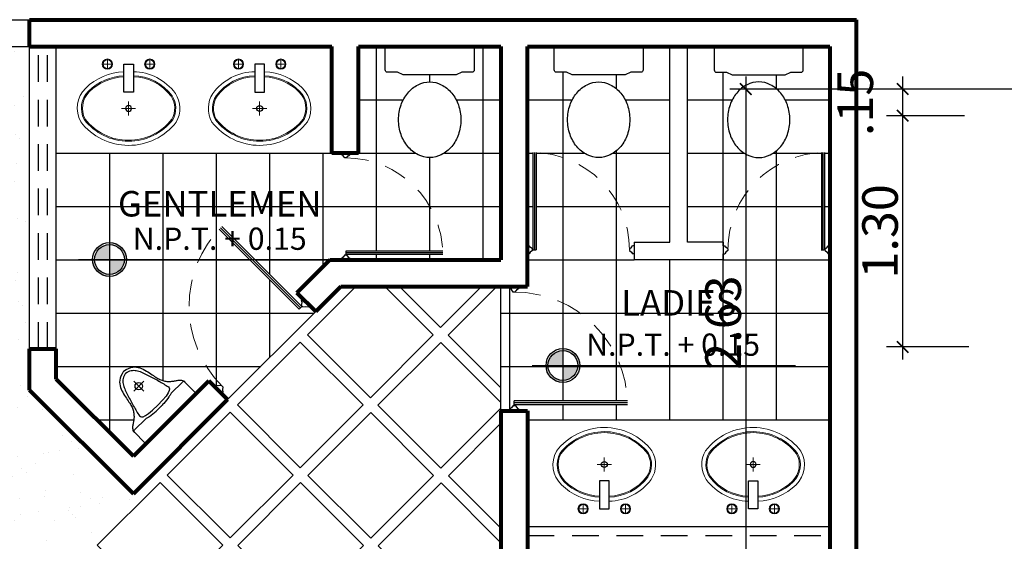
# Model space of a CAD drawing. Units: millimetres. Extents: x 2392.7 to 2481.9, y 1181.3 to 1215.5.
# Drawn here: x 2416.1 to 2421.6, y 1212.4 to 1215.3 of the extents above; entities that cross this region are included whole.
import ezdxf

# ---------------------------------------------------------------- set-up
doc = ezdxf.new("R2010")
doc.units = ezdxf.units.MM
doc.header["$LTSCALE"] = 0.5
doc.linetypes.add('ACAD_ISO02W100', pattern=[15, 12, -3])
doc.layers.get('0').update_dxf_attribs({"color": 251})
doc.layers.add('ARQ1', color=4, linetype='Continuous')
doc.layers.add('PROYECCION', color=253, linetype='ACAD_ISO02W100', lineweight=20)
doc.styles.add('cotas', font='times.ttf')
doc.styles.get("Standard").update_dxf_attribs({"font": 'arial.ttf'})

# ---------------------------------------------------------------- blocks, each defined once
blk = doc.blocks.new('MUBA01PL')
at = {"color": 0, "linetype": 'ByBlock'}
for points in [[(0.1855, 0.1493), (0.1703, 0.1811), (0.1703, 0.2375, 0.414214), (0.1578, 0.25), (0.0375, 0.25, 0.414214), (0.025, 0.2375), (0.025, -0.2375, 0.414214), (0.0375, -0.25), (0.1578, -0.25, 0.414214), (0.1703, -0.2375), (0.1703, -0.1811), (0.1855, -0.1493)], [(0.65, 0, 0.117036), (0.6345, 0.0652, 0.104338), (0.5878, 0.1237, 0.09029), (0.5206, 0.1612, 0.08237), (0.4375, 0.175, 0.08237), (0.3544, 0.1612, 0.09029), (0.2872, 0.1237, 0.104338), (0.2405, 0.0652, 0.117036), (0.225, 0, 0.117036), (0.2405, -0.0652, 0.104338), (0.2872, -0.1237, 0.09029), (0.3544, -0.1612, 0.08237), (0.4375, -0.175, 0.08237), (0.5206, -0.1612, 0.09029), (0.5878, -0.1237, 0.104338), (0.6345, -0.0652, 0.117036)]]:
    blk.add_lwpolyline(points, format="xyb", close=True, dxfattribs=at)
blk = doc.blocks.new('mol')
at = {"linetype": 'Continuous'}
for p, q in [((0, 0.0375), (0, -0.0375)), ((0, 0.0375), (0.015, 0.0375)), ((0.0254, 0.0225), (0.015, 0.0375)), ((0.045, 0.0075), (0.0254, 0.0225)), ((0.045, 0.0075), (0.045, -0.0075)), ((0, -0.0375), (0.015, -0.0375)), ((0.0254, -0.0225), (0.015, -0.0375)), ((0.045, -0.0075), (0.0254, -0.0225))]:
    blk.add_line(p, q, dxfattribs=at)
blk = doc.blocks.new('0.7')
for p, q in [((-3288.1112, 382.2225), (-3287.6608, 381.772)), ((-3288.1037, 382.2298), (-3287.6534, 381.7795)), ((-3288.0961, 382.237), (-3287.646, 381.7869))]:
    blk.add_line(p, q)
at = {"layer": 'PROYECCION', "color": 0, "ltscale": 0.025}
blk.add_arc((-3287.6633, 381.7696), 0.637, 45, 134.6852, dxfattribs=at)
at = {"xscale": -0.7000000000005766, "yscale": 0.7000000000008578, "zscale": 0.7000000000007132}
for p, rotation in [((-3287.1906, 382.2423), 45.00000000001646), ((-3287.6856, 381.7473), 225.0000000000164)]:
    blk.add_blockref('mol', p, dxfattribs=dict(at, rotation=rotation))
blk = doc.blocks.new('Lavador')
at = {"color": 254}
for p, q in [((-3289.2971, 383.9914), (-3289.3509, 383.9914)), ((-3289.3509, 383.9914), (-3289.3509, 383.8342)), ((-3289.2971, 383.8342), (-3289.2971, 383.9914)), ((-3289.3509, 383.8342), (-3289.2971, 383.8342))]:
    blk.add_line(p, q, dxfattribs=at)
at = {"color": 254, "linetype": 'Continuous', "lineweight": 0}
for points in [[(-3289.472, 383.9914), (-3289.4144, 383.9914)], [(-3289.4432, 383.9626), (-3289.4432, 384.0203)], [(-3289.2336, 383.9914), (-3289.1759, 383.9914)], [(-3289.2048, 383.9626), (-3289.2048, 384.0203)], [(-3289.324, 383.702), (-3289.324, 383.7818)], [(-3289.3638, 383.7419), (-3289.2841, 383.7419)]]:
    blk.add_lwpolyline(points, dxfattribs=at)
for points in [[(-3289.2971, 383.9487, -0.187772), (-3289.0828, 383.8558, -0.335471), (-3289.055, 383.6668, -0.491193), (-3289.5922, 383.6654, -0.280802), (-3289.5873, 383.8268, -0.232365), (-3289.3509, 383.9487, 0.969121)], [(-3289.2979, 383.9256, -0.187798), (-3289.099, 383.8394, -0.331964), (-3289.0744, 383.6795, -0.487756), (-3289.5729, 383.6782, -0.276113), (-3289.5683, 383.8136, -0.231696), (-3289.3504, 383.9256, -0.231696)], [(-3289.2982, 383.9199, -0.187806), (-3289.103, 383.8353, -0.330923), (-3289.0793, 383.6826, -0.486791), (-3289.5681, 383.6814, -0.274714), (-3289.5636, 383.8103, -0.231506), (-3289.3503, 383.9198, -0.231506)]]:
    blk.add_lwpolyline(points, format="xyb", dxfattribs=at)
for centre, radius in [((-3289.4432, 383.9914), 0.0288), ((-3289.4432, 383.9914), 0.0242), ((-3289.2048, 383.9914), 0.0288), ((-3289.2048, 383.9914), 0.0242)]:
    blk.add_circle(centre, radius, dxfattribs=at)
at = {"color": 254}
blk.add_circle((-3289.324, 383.7419), 0.0168, dxfattribs=at)
blk = doc.blocks.new('MING1')
at = {"layer": 'ARQ1', "color": 7}
for q in [(0, -216.7), (-40.3, -257), (40.3, -257), (0, -297.3)]:
    blk.add_line((0, -257), q, dxfattribs=at)
for points in [[(0, 0), (-190, 0, 0.414214), (-200, -10)], [(0, 0), (190, 0, -0.414214), (200, -10)], [(-200, -10), (-200, -90, 0.414214), (-190, -100), (-101.5, -100, 0.414214)], [(200, -10), (200, -90, -0.414214), (190, -100), (101.5, -100, -0.414214)], [(-101.5, -100, -0.009655), (-84, -95.4, -0.027223), (-77.7, -94.2, -0.010619), (-30.5, -89.1, -0.021019), (-6.5, -88, -0.012621), (-5.3, -88, -0.002788), (0, -88.3)], [(101.5, -100, 0.009655), (84, -95.4, 0.027223), (77.7, -94.2, 0.010619), (30.5, -89.1, 0.021019), (6.5, -88, 0.012621), (5.3, -88, 0.002788), (0, -88.3)]]:
    blk.add_lwpolyline(points, format="xyb", dxfattribs=at)
for points in [[(-200, -100), (-200.4, -98.3), (-200.7, -96.7), (-200.8, -95.2), (-200.8, -94), (-200.8, -92.9), (-200.6, -92.1), (-200.3, -91.4), (-200, -90.9)], [(0, -376.9), (-16.6, -372.9), (-30.6, -368), (-42.4, -362.4), (-52.2, -356.1), (-60.3, -349.2), (-67, -341.6), (-72.5, -333.4), (-77.2, -324.7), (-81.3, -315.6), (-84.9, -306.1), (-88.1, -296.4), (-90.8, -286.5), (-93.2, -276.8), (-95.3, -267.2), (-97.2, -257.9), (-98.9, -249.1), (-100.5, -240.8), (-102, -233), (-103.5, -225.6), (-105, -218.7), (-106.7, -212.2), (-108.4, -206), (-110.4, -200.1), (-112.6, -194.4), (-115.1, -188.8), (-117.8, -183.5), (-120.8, -178.3), (-124.1, -173.4), (-127.5, -168.6), (-131.1, -164.1), (-134.9, -159.8), (-138.8, -155.7), (-142.8, -151.8), (-146.9, -148.2), (-151.1, -144.7), (-155.4, -141.4), (-159.6, -138.3), (-163.9, -135.3), (-168.1, -132.4), (-172.3, -129.6), (-176.4, -126.9), (-180.4, -124.1), (-184.2, -121.2), (-187.9, -118), (-191.3, -114.4), (-194.5, -110.2), (-197.4, -105.5), (-200, -100)], [(0, -361.7), (-9.1, -359.3), (-17.3, -356.4), (-24.8, -353), (-31.6, -349.1), (-37.7, -344.7), (-43.2, -339.9), (-48.1, -334.6), (-52.6, -328.8), (-56.7, -322.6), (-60.4, -315.9), (-63.8, -309), (-66.9, -301.7), (-69.8, -294.2), (-72.5, -286.4), (-75.1, -278.6), (-77.7, -270.6), (-80.3, -262.6), (-82.8, -254.5), (-85.4, -246.4), (-87.9, -238.3), (-90.4, -230.2), (-92.9, -222.1), (-95.3, -214), (-97.6, -205.9), (-100, -197.8), (-102.2, -189.8), (-104.4, -181.9), (-106.4, -174), (-108.4, -166.2), (-110.3, -158.6), (-112.1, -151), (-113.7, -143.7), (-115, -136.5), (-114.7, -129.6), (-111.4, -123.3), (-103.7, -117.7), (-90.1, -113), (-69.3, -109.5), (-39.7, -107.2), (0, -106.4)], [(0, -376.9), (16.6, -372.9), (30.6, -368), (42.4, -362.4), (52.2, -356.1), (60.3, -349.2), (67, -341.6), (72.5, -333.4), (77.2, -324.7), (81.3, -315.6), (84.9, -306.1), (88.1, -296.4), (90.8, -286.5), (93.2, -276.8), (95.3, -267.2), (97.2, -257.9), (98.9, -249.1), (100.5, -240.8), (102, -233), (103.5, -225.6), (105, -218.7), (106.7, -212.2), (108.4, -206), (110.4, -200.1), (112.6, -194.4), (115.1, -188.8), (117.8, -183.5), (120.8, -178.3), (124.1, -173.4), (127.5, -168.6), (131.1, -164.1), (134.9, -159.8), (138.8, -155.7), (142.8, -151.8), (146.9, -148.2), (151.1, -144.7), (155.4, -141.4), (159.6, -138.3), (163.9, -135.3), (168.1, -132.4), (172.3, -129.6), (176.4, -126.9), (180.4, -124.1), (184.2, -121.2), (187.9, -118), (191.3, -114.4), (194.5, -110.2), (197.4, -105.5), (200, -100)], [(0, -361.7), (9.1, -359.3), (17.3, -356.4), (24.8, -353), (31.6, -349.1), (37.7, -344.7), (43.2, -339.9), (48.1, -334.6), (52.6, -328.8), (56.7, -322.6), (60.4, -315.9), (63.8, -309), (66.9, -301.7), (69.8, -294.2), (72.5, -286.4), (75.1, -278.6), (77.7, -270.6), (80.3, -262.6), (82.8, -254.5), (85.4, -246.4), (87.9, -238.3), (90.4, -230.2), (92.9, -222.1), (95.3, -214), (97.6, -205.9), (100, -197.8), (102.2, -189.8), (104.4, -181.9), (106.4, -174), (108.4, -166.2), (110.3, -158.6), (112.1, -151), (113.7, -143.7), (115, -136.5), (114.7, -129.6), (111.4, -123.3), (103.7, -117.7), (90.1, -113), (69.3, -109.5), (39.7, -107.2), (0, -106.4)], [(200, -100), (200.4, -98.3), (200.7, -96.7), (200.8, -95.2), (200.8, -94), (200.8, -92.9), (200.6, -92.1), (200.3, -91.4), (200, -90.9)]]:
    blk.add_lwpolyline(points, dxfattribs=at)
blk.add_circle((0, -257), 21, dxfattribs=at)
blk = doc.blocks.new('_ArchTick')
at = {"color": 0, "linetype": 'ByBlock', "const_width": 0.15}
blk.add_lwpolyline([(-0.5, -0.5), (0.5, 0.5)], dxfattribs=at)

msp = doc.modelspace()

# ---------------------------------------------------------------- hatches: boundary and pattern name
at = {"lineweight": 0}
h = msp.add_hatch(dxfattribs=at)
h.set_pattern_fill('AR-CONC', color=256, scale=0.002, style=0)
h.set_pattern_definition([(50, (2406.9488, 1202.62607), (0.3643693, -0.031878), [0.0381, -0.4191]), (355, (2406.9488, 1202.62607), (-0.070486, 0.382113), [0.03048, -0.33528]), (100.451, (2406.97917, 1202.6234), (0.293885, 0.350233), [0.03238, -0.35618]), (46.1842, (2406.9488, 1202.72767), (0.542158, -0.084085), [0.05715, -0.62865]), (96.6356, (2406.994, 1202.72067), (0.474808, 0.494851), [0.04857, -0.53427]), (351.184, (2406.9488, 1202.7277), (0.47481, 0.49485), [0.04572, -0.50292]), (21, (2406.9996, 1202.70227), (0.30323, -0.204531), [0.0381, -0.4191]), (326, (2406.9996, 1202.70227), (0.123604, 0.368376), [0.03048, -0.33528]), (71.4514, (2407.02488, 1202.68523), (0.426833, 0.163846), [0.03238, -0.35618]), (37.5, (2406.94881, 1202.62607), (0.0061772, 0.1691101), [0, -0.331216, 0, -0.34036, 0, -0.33655]), (7.5, (2406.9488, 1202.62607), (0.1336393, 0.2003611), [0, -0.194056, 0, -0.323596, 0, -0.12827]), (327.5, (2406.83552, 1202.62607), (0.2711812, -0.0114575), [0, -0.127, 0, -0.39624, 0, -0.52578]), (317.5, (2406.78472, 1202.62607), (0.2962584, 0.050853), [0, -0.1651, 0, -0.263144, 0, -0.37338])])
h.paths.add_polyline_path([(2412.4626, 1213.1622), (2412.4626, 1215.1363), (2412.2126, 1215.1362), (2412.2126, 1213.0586), (2414.797, 1210.4742, -0.332605), (2415.5534, 1205.2284), (2415.7373, 1205.0445, 0.000249), (2415.7396, 1205.0486), (2415.6656, 1205.2706), (2415.7792, 1205.1204, 0.331818), (2414.9738, 1210.651)])
h.paths.add_polyline_path([(2412.2126, 1213.0586), (2412.2126, 1215.1362), (2411.9937, 1215.136), (2411.9937, 1213.0491), (2412.0322, 1213.0651), (2412.0896, 1212.9265), (2412.0511, 1212.9105), (2414.5361, 1210.4255), (2414.5848, 1210.4742), (2414.6909, 1210.3682), (2414.6202, 1210.2975, -0.194247), (2415.8422, 1207.4207), (2415.8929, 1207.4207), (2415.8929, 1207.2707), (2415.8422, 1207.2707, -0.117249), (2415.3618, 1205.4001, -0.037589), (2415.5041, 1205.2777), (2415.5534, 1205.2284, 0.332605), (2414.797, 1210.4742)])
h.paths.add_polyline_path([(2412.0511, 1212.9105), (2412.02, 1212.8976), (2414.5141, 1210.4035), (2414.5361, 1210.4255)], flags=17)
h.paths.add_polyline_path([(2412.0322, 1213.0651), (2411.9937, 1213.0491), (2411.9937, 1213.0053, -0.221483), (2412.0204, 1212.9479, -0.021618), (2412.0201, 1212.9415), (2412.0511, 1212.9105), (2412.0896, 1212.9265)])
h.paths.add_polyline_path([(2411.9937, 1215.136), (2411.9626, 1215.136), (2411.9626, 1213.0362), (2411.9937, 1213.0491)])
h = msp.add_hatch()
h.set_pattern_fill('AR-SAND', color=256, scale=0.005, style=0)
h.set_pattern_definition([(37.5, (2412.46261, 1210.71064), (-0.008, 0.2447066), [0, -0.19304, 0, -0.2159, 0, -0.206375]), (7.5, (2412.4626, 1210.71064), (0.224762, 0.358413), [0, -0.10414, 0, -0.17399, 0, -0.066675]), (327.5, (2412.3064, 1210.71064), (0.395496, 0.0007186), [0, -0.0635, 0, -0.2286, 0, -0.29845]), (317.5, (2412.3064, 1210.71064), (0.381778, 0.111465), [0, -0.03175, 0, -0.14986, 0, -0.17145])])
h.paths.add_polyline_path([(2412.4626, 1215.1359), (2412.4626, 1213.1622), (2414.9141, 1210.7106), (2416.7728, 1212.5732), (2416.1507, 1213.2024), (2416.1507, 1215.1359)])
h = msp.add_hatch()
h.set_pattern_fill('_USER', color=256, scale=0.3, style=0, double=1, pattern_type=0)
h.set_pattern_definition([(0, (2416.30067, 1214.53594), (0, 0.3), []), (90, (2416.30067, 1214.53594), (-0.3, 0), [])])
h.paths.add_polyline_path([(2417.9281, 1214.5089), (2417.9236, 1214.5089), (2417.9146, 1214.5207), (2417.9056, 1214.5269), (2417.9056, 1214.5359), (2417.8506, 1214.5359), (2416.3007, 1214.5359), (2416.3007, 1213.4359), (2416.3007, 1213.2646), (2416.7339, 1212.8313), (2416.8117, 1212.9091, -0.414214), (2416.7975, 1212.9091), (2416.7403, 1212.9664), (2416.7388, 1212.9666), (2416.7358, 1212.9698), (2416.7339, 1212.9728), (2416.7318, 1212.9785), (2416.7305, 1212.9839), (2416.7299, 1212.989), (2416.7298, 1212.994), (2416.7301, 1212.9989), (2416.7307, 1213.0037), (2416.7316, 1213.0085), (2416.7326, 1213.0133), (2416.7335, 1213.0182), (2416.7345, 1213.0233), (2416.7354, 1213.0284), (2416.7362, 1213.0336), (2416.7369, 1213.0389), (2416.7374, 1213.0443), (2416.7377, 1213.0498), (2416.7378, 1213.0554), (2416.7377, 1213.0611), (2416.7373, 1213.0668), (2416.7366, 1213.0726), (2416.7357, 1213.0784), (2416.7345, 1213.0841), (2416.733, 1213.0899), (2416.7311, 1213.0956), (2416.729, 1213.1013), (2416.7265, 1213.1069), (2416.7237, 1213.1125), (2416.7205, 1213.1181), (2416.7171, 1213.1239), (2416.7133, 1213.1298), (2416.7092, 1213.1361), (2416.7047, 1213.1427), (2416.7, 1213.1497), (2416.6949, 1213.1571), (2416.6897, 1213.165), (2416.6844, 1213.1733), (2416.6792, 1213.1819), (2416.6742, 1213.1908), (2416.6695, 1213.1998), (2416.6654, 1213.2091), (2416.6618, 1213.2185), (2416.659, 1213.228), (2416.6571, 1213.2377), (2416.6565, 1213.2478), (2416.6573, 1213.2584), (2416.6598, 1213.2698), (2416.6642, 1213.2821), (2416.6707, 1213.2954), (2416.6795, 1213.31), (2416.6941, 1213.3189), (2416.7074, 1213.3254), (2416.7197, 1213.3297), (2416.7311, 1213.3322), (2416.7417, 1213.333), (2416.7518, 1213.3324), (2416.7616, 1213.3305), (2416.771, 1213.3277), (2416.7804, 1213.3241), (2416.7897, 1213.32), (2416.7988, 1213.3153), (2416.8076, 1213.3103), (2416.8162, 1213.3051), (2416.8245, 1213.2998), (2416.8324, 1213.2946), (2416.8398, 1213.2895), (2416.8468, 1213.2848), (2416.8534, 1213.2803), (2416.8597, 1213.2762), (2416.8656, 1213.2724), (2416.8714, 1213.269), (2416.877, 1213.2658), (2416.8826, 1213.263), (2416.8882, 1213.2605), (2416.8939, 1213.2584), (2416.8996, 1213.2565), (2416.9054, 1213.255), (2416.9112, 1213.2538), (2416.9169, 1213.2529), (2416.9227, 1213.2522), (2416.9284, 1213.2518), (2416.9341, 1213.2517), (2416.9397, 1213.2518), (2416.9452, 1213.2521), (2416.9506, 1213.2527), (2416.9559, 1213.2533), (2416.9611, 1213.2541), (2416.9662, 1213.255), (2416.9713, 1213.256), (2416.9762, 1213.2569), (2416.981, 1213.2579), (2416.9858, 1213.2588), (2416.9906, 1213.2594), (2416.9955, 1213.2597), (2417.0005, 1213.2596), (2417.0056, 1213.259), (2417.011, 1213.2577), (2417.0171, 1213.2555), (2417.0196, 1213.2537), (2417.0207, 1213.2528), (2417.0216, 1213.252), (2417.0223, 1213.2512), (2417.0228, 1213.2504), (2417.0234, 1213.249), (2417.0804, 1213.192, -0.414214), (2417.0804, 1213.1778), (2417.1582, 1213.2556), (2417.1926, 1213.2211), (2417.2001, 1213.2286), (2417.2126, 1213.2263), (2417.2298, 1213.2286, -0.410204), (2417.231, 1214.1232), (2417.6814, 1213.6728), (2417.6666, 1213.658), (2417.2165, 1214.108, 0.40299), (2417.2335, 1213.2249), (2417.2372, 1213.2211), (2417.2349, 1213.204), (2417.2372, 1213.1914), (2417.2298, 1213.184), (2417.2642, 1213.1495), (2417.7592, 1213.6445), (2417.7247, 1213.679), (2417.7173, 1213.6716), (2417.7047, 1213.6738), (2417.6876, 1213.6716), (2417.6802, 1213.679), (2417.6824, 1213.6961), (2417.6802, 1213.7087), (2417.6876, 1213.7161), (2417.6531, 1213.7506), (2417.8385, 1213.9359), (2417.9056, 1213.9359), (2417.9056, 1213.9449), (2417.9146, 1213.9512), (2417.9236, 1213.9629), (2417.9326, 1213.9629), (2417.9416, 1213.9512), (2417.9506, 1213.9449), (2417.9506, 1213.9359), (2418.8006, 1213.9359), (2418.8006, 1215.1359), (2418.6381, 1215.1359, -0.414214), (2418.6506, 1215.1234), (2418.6506, 1215.0031, -0.414214), (2418.6381, 1214.9906), (2418.5817, 1214.9906), (2418.5499, 1214.9755), (2418.2513, 1214.9755), (2418.2195, 1214.9906), (2418.1631, 1214.9906, -0.414214), (2418.1506, 1215.0031), (2418.1506, 1215.1234, -0.414214), (2418.1631, 1215.1359), (2418.0006, 1215.1359), (2418.0006, 1214.5359), (2417.9506, 1214.5359), (2417.9506, 1214.5269), (2417.9416, 1214.5207), (2417.9326, 1214.5089, -0.410204), (2418.4741, 1213.9659), (2417.9281, 1213.9659), (2417.9281, 1213.9839), (2418.4737, 1213.9839, 0.40299)])
h.paths.add_polyline_path([(2418.2769, 1214.5732, -0.09029), (2418.2394, 1214.6404, -0.08237), (2418.2256, 1214.7234, -0.08237), (2418.2394, 1214.8065, -0.09029), (2418.2769, 1214.8737, -0.104338), (2418.3354, 1214.9205, -0.117036), (2418.4006, 1214.9359, -0.117036), (2418.4658, 1214.9205, -0.104338), (2418.5244, 1214.8737, -0.09029), (2418.5618, 1214.8065, -0.08237), (2418.5756, 1214.7234, -0.08237), (2418.5618, 1214.6404, -0.09029), (2418.5244, 1214.5732, -0.104338), (2418.4658, 1214.5264, -0.117036), (2418.4006, 1214.5109, -0.117036), (2418.3354, 1214.5264, -0.104338)], flags=16)
h = msp.add_hatch()
h.set_pattern_fill('_USER', color=256, scale=0.3, style=0, double=1, pattern_type=0)
h.set_pattern_definition([(0, (2420.65062, 1213.03594), (0, 0.3), []), (90, (2420.65062, 1213.03594), (-0.3, 0), [])])
h.paths.add_polyline_path([(2420.6506, 1213.9702), (2420.6416, 1213.9702), (2420.6354, 1213.9792), (2420.6236, 1213.9882), (2420.6236, 1213.9972), (2420.6354, 1214.0062), (2420.6416, 1214.0152), (2420.6506, 1214.0152), (2420.6506, 1215.136), (2419.8506, 1215.136), (2419.8506, 1214.0359), (2420.0506, 1214.0359), (2420.0506, 1214.0152), (2420.0596, 1214.0152), (2420.0659, 1214.0062), (2420.0776, 1213.9972, -0.410204), (2420.6206, 1214.5387), (2420.6206, 1213.9927), (2420.6026, 1213.9927), (2420.6026, 1214.5383, 0.40299), (2420.0776, 1213.9927), (2420.0776, 1213.9882), (2420.0659, 1213.9792), (2420.0596, 1213.9702), (2420.0506, 1213.9702), (2420.0506, 1213.9359), (2419.5506, 1213.9359), (2419.5506, 1213.9702), (2419.5416, 1213.9702), (2419.5354, 1213.9792), (2419.5236, 1213.9882), (2419.5236, 1213.9927, 0.40299), (2418.9986, 1214.5383), (2418.9986, 1213.9927), (2418.9806, 1213.9927), (2418.9806, 1214.5387, -0.410204), (2419.5236, 1213.9972), (2419.5354, 1214.0062), (2419.5416, 1214.0152), (2419.5506, 1214.0152), (2419.5506, 1214.0359), (2419.7506, 1214.0359), (2419.7506, 1215.136), (2418.9506, 1215.1359), (2418.9506, 1214.0152), (2418.9596, 1214.0152), (2418.9659, 1214.0062), (2418.9776, 1213.9972), (2418.9776, 1213.9882), (2418.9659, 1213.9792), (2418.9596, 1213.9702), (2418.9506, 1213.9702), (2418.9506, 1213.7859), (2418.9019, 1213.7859), (2418.9019, 1213.7754), (2418.8914, 1213.7681), (2418.8809, 1213.7544, -0.410204), (2419.5126, 1213.1209), (2418.8756, 1213.1209), (2418.8756, 1213.1419), (2419.5121, 1213.1419, 0.40299), (2418.8756, 1213.7544), (2418.8704, 1213.7544), (2418.8599, 1213.7681), (2418.8494, 1213.7754), (2418.8494, 1213.7859), (2418.8006, 1213.7859), (2418.8006, 1213.0859), (2418.8494, 1213.0859), (2418.8494, 1213.0964), (2418.8599, 1213.1037), (2418.8704, 1213.1174), (2418.8809, 1213.1174), (2418.8914, 1213.1037), (2418.9019, 1213.0964), (2418.9019, 1213.0859), (2418.9506, 1213.0859), (2418.9506, 1213.0359), (2420.6506, 1213.0359)])
h.paths.add_polyline_path([(2420.0756, 1214.7234, 0.08237), (2420.0894, 1214.6404, 0.09029), (2420.1269, 1214.5732, 0.104338), (2420.1854, 1214.5264, 0.117036), (2420.2506, 1214.5109, 0.117036), (2420.3158, 1214.5264, 0.104338), (2420.3744, 1214.5732, 0.09029), (2420.4118, 1214.6404, 0.08237), (2420.4256, 1214.7234, 0.08237), (2420.4118, 1214.8065, 0.09029), (2420.3744, 1214.8737, 0.104338), (2420.3158, 1214.9205, 0.117036), (2420.2506, 1214.9359, 0.117036), (2420.1854, 1214.9205, 0.104338), (2420.1269, 1214.8737, 0.09029), (2420.0894, 1214.8065, 0.08237)], flags=16)
h.paths.add_polyline_path([(2419.4158, 1214.5264, -0.117036), (2419.3506, 1214.5109, -0.117036), (2419.2854, 1214.5264, -0.104338), (2419.2269, 1214.5732, -0.09029), (2419.1894, 1214.6404, -0.08237), (2419.1756, 1214.7234, -0.08237), (2419.1894, 1214.8065, -0.09029), (2419.2269, 1214.8737, -0.104338), (2419.2854, 1214.9205, -0.117036), (2419.3506, 1214.9359, -0.117036), (2419.4158, 1214.9205, -0.104338), (2419.4744, 1214.8737, -0.09029), (2419.5118, 1214.8065, -0.08237), (2419.5256, 1214.7234, -0.08237), (2419.5118, 1214.6404, -0.09029), (2419.4744, 1214.5732, -0.104338)], flags=17)
h.paths.add_polyline_path([(2420.1013, 1214.9755), (2420.0695, 1214.9906), (2420.0131, 1214.9906, -0.414214), (2420.0006, 1215.0031), (2420.0006, 1215.1234, -0.414214), (2420.0131, 1215.1359), (2420.4881, 1215.1359, -0.414214), (2420.5006, 1215.1234), (2420.5006, 1215.0031, -0.414214), (2420.4881, 1214.9906), (2420.4317, 1214.9906), (2420.3999, 1214.9755)], flags=16)
h.paths.add_polyline_path([(2419.5881, 1214.9906), (2419.5317, 1214.9906), (2419.4999, 1214.9755), (2419.2013, 1214.9755), (2419.1695, 1214.9906), (2419.1131, 1214.9906, -0.414214), (2419.1006, 1215.0031), (2419.1006, 1215.1234, -0.414214), (2419.1131, 1215.1359), (2419.5881, 1215.1359, -0.414214), (2419.6006, 1215.1234), (2419.6006, 1215.0031, -0.414214)], flags=16)
h = msp.add_hatch(color=256)
h.paths.add_polyline_path([(2416.6001, 1214.0325), (2416.6001, 1214.0213, -0.414214), (2416.6839, 1213.9374), (2416.6952, 1213.9374, 0.414214)])
h.paths.add_polyline_path([(2416.5162, 1213.9374), (2416.505, 1213.9374, 0.414214), (2416.6001, 1213.8423), (2416.6001, 1213.8535, -0.414214)])
h = msp.add_hatch(color=256)
h.paths.add_polyline_path([(2416.6001, 1214.0213, 0.414214), (2416.5162, 1213.9374), (2416.6001, 1213.9374)])
h.paths.add_polyline_path([(2416.6839, 1213.9374), (2416.6001, 1213.9374), (2416.6001, 1213.8535, 0.414214)])
h = msp.add_hatch(color=256)
h.paths.add_polyline_path([(2419.1495, 1213.4369), (2419.1495, 1213.4257, -0.414214), (2419.2334, 1213.3418), (2419.2446, 1213.3418, 0.414214)])
h.paths.add_polyline_path([(2419.0656, 1213.3418), (2419.0544, 1213.3418, 0.414214), (2419.1495, 1213.2467), (2419.1495, 1213.2579, -0.414214)])
h = msp.add_hatch(color=256)
h.paths.add_polyline_path([(2419.1495, 1213.4257, 0.414214), (2419.0656, 1213.3418), (2419.1495, 1213.3418)])
h.paths.add_polyline_path([(2419.2334, 1213.3418), (2419.1495, 1213.3418), (2419.1495, 1213.2579, 0.414214)])

# ---------------------------------------------------------------- linework, layer by layer
at = {"lineweight": 30}
for p, q in [((2412.4626, 1215.2859), (2416.1507, 1215.2859)), ((2412.4626, 1215.1359), (2416.1507, 1215.1359)), ((2419.7506, 1214.0359), (2419.7506, 1215.1359)), ((2419.8506, 1214.0359), (2419.8506, 1215.1359)), ((2419.5506, 1214.0359), (2419.7506, 1214.0359)), ((2419.5506, 1214.0359), (2419.5506, 1213.9359)), ((2420.0506, 1214.0359), (2419.8506, 1214.0359)), ((2420.0506, 1214.0359), (2420.0506, 1213.9359)), ((2420.0506, 1213.9359), (2419.5506, 1213.9359))]:
    msp.add_line(p, q, dxfattribs=at)
at = {"lineweight": 80}
for p, q in [((2416.1507, 1215.2859), (2420.8006, 1215.2859)), ((2416.1507, 1215.1359), (2416.1507, 1215.2859)), ((2420.8006, 1212.2859), (2420.8006, 1215.2859)), ((2416.1507, 1215.1359), (2417.8506, 1215.1359)), ((2417.8506, 1214.5359), (2417.8506, 1215.1359)), ((2418.0006, 1214.5359), (2418.0006, 1215.1359)), ((2418.0006, 1215.1359), (2418.8006, 1215.1359)), ((2418.8006, 1215.1359), (2418.8006, 1213.9359)), ((2418.9506, 1215.1359), (2420.6506, 1215.136)), ((2418.9506, 1213.7859), (2418.9506, 1215.1359)), ((2420.6506, 1215.136), (2420.6506, 1212.2859)), ((2418.0006, 1214.5359), (2417.8506, 1214.5359)), ((2417.6531, 1213.7506), (2417.8385, 1213.9359)), ((2417.8385, 1213.9359), (2418.8006, 1213.9359)), ((2417.7592, 1213.6445), (2417.6531, 1213.7506)), ((2417.9006, 1213.7859), (2417.7592, 1213.6445)), ((2417.9006, 1213.7859), (2418.9506, 1213.7859)), ((2416.1507, 1213.2024), (2416.1507, 1213.4359)), ((2416.1507, 1213.4359), (2416.3007, 1213.4359)), ((2416.3007, 1213.2646), (2416.3007, 1213.4359)), ((2416.7339, 1212.8313), (2416.3007, 1213.2646)), ((2417.1582, 1213.2556), (2416.7339, 1212.8313)), ((2417.2642, 1213.1495), (2417.1582, 1213.2556)), ((2416.7339, 1212.6192), (2416.1507, 1213.2024)), ((2416.7339, 1212.6192), (2417.2642, 1213.1495)), ((2418.8006, 1213.0859), (2418.9506, 1213.0859)), ((2418.8006, 1213.0859), (2418.8006, 1212.2859)), ((2418.9506, 1213.0859), (2418.9506, 1212.2859))]:
    msp.add_line(p, q, dxfattribs=at)
for p, q in [((2416.1507, 1213.4359), (2416.1507, 1215.1359)), ((2416.3007, 1213.4359), (2416.3007, 1215.1359)), ((2420.1775, 1214.9659), (2420.1775, 1212.2001)), ((2421.0598, 1214.9659), (2421.0598, 1214.6759)), ((2431.7473, 1214.8959), (2420.0875, 1214.8959)), ((2421.4085, 1214.8959), (2420.9698, 1214.8959)), ((2421.0598, 1214.8159), (2421.0598, 1213.3759)), ((2421.4085, 1214.7459), (2420.9698, 1214.7459)), ((2421.4085, 1214.7459), (2420.9698, 1214.7459)), ((2416.3007, 1214.5359), (2417.8506, 1214.5359)), ((2417.9281, 1213.9839), (2417.9281, 1213.9659)), ((2418.9806, 1213.9927), (2418.9986, 1213.9927)), ((2420.6026, 1213.9927), (2420.6206, 1213.9927)), ((2418.8006, 1213.0859), (2418.8006, 1213.7859)), ((2417.2642, 1213.1495), (2417.7592, 1213.6445)), ((2417.6666, 1213.658), (2417.6814, 1213.6728)), ((2421.4315, 1213.4459), (2420.9698, 1213.4459)), ((2418.8756, 1213.1209), (2418.8756, 1213.1419)), ((2418.9506, 1213.0359), (2420.6506, 1213.0359)), ((2418.9506, 1212.4359), (2420.6506, 1212.4359))]:
    msp.add_line(p, q)
at = {"linetype": 'ACAD_ISO02W100', "ltscale": 0.025}
for p, q in [((2416.2007, 1213.4359), (2416.2007, 1215.1359)), ((2416.2507, 1213.4359), (2416.2507, 1215.1359)), ((2418.9506, 1212.3859), (2420.6506, 1212.3859))]:
    msp.add_line(p, q, dxfattribs=at)
for points in [[(2416.6001, 1214.1144), (2416.6001, 1213.7604)], [(2416.4263, 1213.9374), (2417.9074, 1213.9374)], [(2419.1495, 1213.5188), (2419.1495, 1213.1648)], [(2418.9758, 1213.3418), (2420.4569, 1213.3418)]]:
    msp.add_lwpolyline(points)
at = {"linetype": 'ByBlock'}
for points in [[(2418.1483, 1213.7859), (2418.4204, 1213.5138), (2418.0669, 1213.1603), (2417.7133, 1213.5138), (2417.9855, 1213.7859)], [(2418.6926, 1213.7859), (2418.4612, 1213.5546), (2418.2299, 1213.7859)], [(2418.8006, 1213.2152), (2418.5037, 1213.5122), (2418.7774, 1213.7859)], [(2418.8006, 1213.102), (2418.4629, 1212.7643), (2418.1093, 1213.1178), (2418.4629, 1213.4714), (2418.8006, 1213.1336)], [(2418.8006, 1212.4265), (2418.5053, 1212.7218), (2418.8006, 1213.0172)], [(2418.8006, 1212.3101), (2418.4645, 1211.9739), (2418.111, 1212.3275), (2418.4645, 1212.6811), (2418.8006, 1212.3449)]]:
    msp.add_lwpolyline(points, dxfattribs=at)
for points in [[(2418.0261, 1213.1195), (2417.6726, 1212.7659), (2417.319, 1213.1195), (2417.6726, 1213.473)], [(2417.6318, 1212.7251), (2417.2782, 1212.3716), (2416.9247, 1212.7251), (2417.2782, 1213.0787)], [(2418.4221, 1212.7235), (2418.0685, 1212.3699), (2417.715, 1212.7235), (2418.0685, 1213.077)], [(2417.2374, 1212.3308), (2416.8839, 1211.9772), (2416.5303, 1212.3308), (2416.8839, 1212.6843)], [(2418.0277, 1212.3291), (2417.6742, 1211.9756), (2417.3206, 1212.3291), (2417.6742, 1212.6827)]]:
    msp.add_lwpolyline(points, close=True, dxfattribs=at)
for centre, radius in [((2416.6001, 1213.9374), 0.0951), ((2416.6001, 1213.9374), 0.0839), ((2419.1495, 1213.3418), 0.0951), ((2419.1495, 1213.3418), 0.0839)]:
    msp.add_circle(centre, radius)

# ---------------------------------------------------------------- block references
at = {"xscale": -1}
for name, p, rotation in [('MUBA01PL', (2418.4006, 1215.1609), 90), ('MUBA01PL', (2419.3506, 1215.1609), 90), ('0.7', (2799.4535, -2073.988), 90), ('0.7', (-175.8052, 3267.8946), 314.9999999999906), ('Lavador', (5709.5432, 1596.5269), 180)]:
    msp.add_blockref(name, p, dxfattribs=dict(at, rotation=rotation))
for name, p, rotation in [('MUBA01PL', (2420.2506, 1215.1609), 270), ('Lavador', (-869.9419, 1596.5269), 179.9999999991239)]:
    msp.add_blockref(name, p, dxfattribs=dict(rotation=rotation))
msp.add_blockref('Lavador', (-872.6169, 831.0449), dxfattribs=at)
msp.add_blockref('Lavador', (5706.7682, 831.0449))
for name, p, xscale, yscale, zscale, rotation in [('_ArchTick', (2420.1775, 1214.8959), 0.0649999999999995, 0.0649999999999995, 0.0649999999999995, 90), ('_ArchTick', (2421.0598, 1214.8959), 0.0649999999999995, 0.0649999999999995, 0.0649999999999995, 90), ('_ArchTick', (2421.0598, 1214.7459), 0.0649999999999995, 0.0649999999999995, 0.0649999999999995, 270), ('_ArchTick', (2421.0598, 1214.7459), 0.0649999999999995, 0.0649999999999995, 0.0649999999999995, 90), ('0.7', (193.916, 2975.2005), -0.8571428571427262, 0.8571428571428896, 0.8571428571428571, 315), ('0.7', (4180.2152, -1010.0195), 0.8571428571431281, 0.8571428571431281, 0.8571428571431281, 315.0000000000162), ('0.7', (659.3861, -1010.0195), -0.8571428571428872, 0.8571428571428896, 0.8571428571428571, 45), ('_ArchTick', (2421.0598, 1213.4459), 0.0649999999999995, 0.0649999999999995, 0.0649999999999995, 270), ('MING1', (2416.946, 1213.0435), 0.0010000000000079, 0.0010000000000079, 0.0010000000000079, 225)]:
    msp.add_blockref(name, p, dxfattribs=dict(xscale=xscale, yscale=yscale, zscale=zscale, rotation=rotation))

# ---------------------------------------------------------------- texts
at = {"char_height": 0.2, "attachment_point": 5, "rotation": 90, "style": 'cotas'}
for s, insert in [('\\A1;.15', (2420.7932, 1214.8209)), ('\\A1;1.30', (2420.9328, 1214.0959)), ('\\A1;2.63', (2420.0505, 1213.583))]:
    msp.add_mtext(s, dxfattribs=dict(at, insert=insert))
for s, insert, char_height, width, attachment_point in [('{\\f@Arial Unicode MS|b0|i0|c0|p34;GENTLEMEN}', (2417.2197, 1214.3225), 0.143204, 1.930056, 2), ('{\\f@Arial Unicode MS|b0|i0|c0|p34;N.P.T. + 0.15}', (2416.7306, 1214.1169), 0.125, 6.833851, 1), ('{\\f@Arial Unicode MS|b0|i0|c0|p34;LADIES}', (2419.8012, 1213.7653), 0.143204, 1.930056, 2), ('{\\f@Arial Unicode MS|b0|i0|c0|p34;N.P.T. + 0.15}', (2419.28, 1213.5213), 0.125, 6.833851, 1)]:
    msp.add_mtext(s, dxfattribs=dict(insert=insert, char_height=char_height, width=width, attachment_point=attachment_point))

doc.saveas('drawing.dxf')
